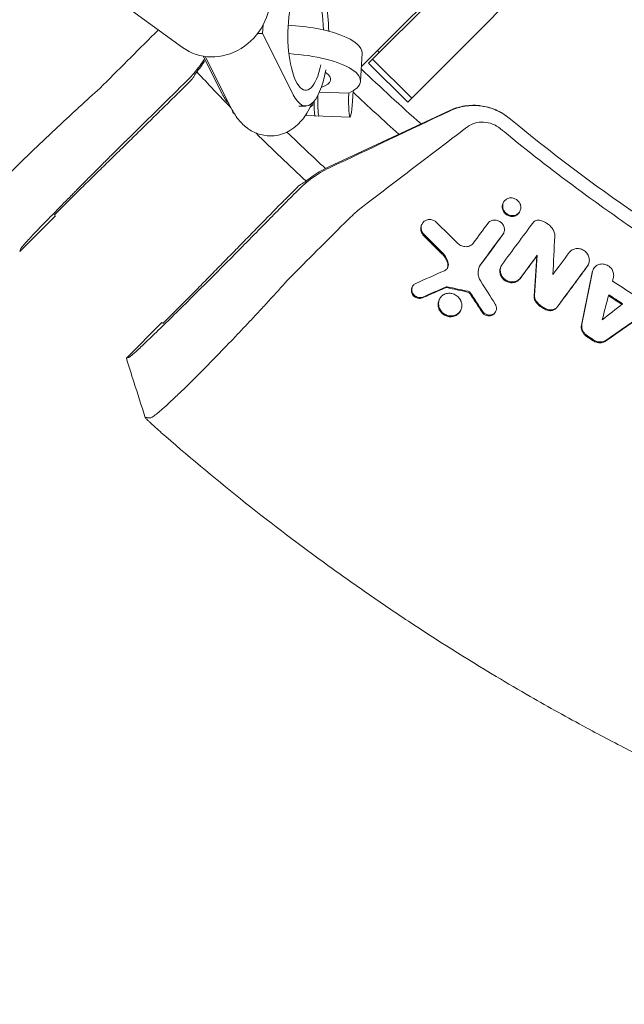
# Model space of a CAD drawing. Units: millimetres. Extents: x -1800 to 1800, y -5506 to 5506.
# Drawn here: x -445 to -283, y -618 to -354 of the extents above; entities that cross this region are included whole.
import ezdxf

# ---------------------------------------------------------------- set-up
doc = ezdxf.new("R2010")
doc.units = ezdxf.units.MM
doc.header["$LTSCALE"] = 20
doc.layers.add('2d', color=230, linetype='Continuous')

msp = doc.modelspace()

# ---------------------------------------------------------------- linework, layer by layer
at = {"layer": '2d', "lineweight": 0}
for p, q in [((-351.59, -366.02), (-329.26, -343.68)), ((-422.25, -346.66), (-401.43, -361.83)), ((-334.23, -347.67), (-343.96, -357.39)), ((-379.82, -355.71), (-379.98, -358.12)), ((-319.15, -354.53), (-341.12, -376.5)), ((-381.36, -358.12), (-379.98, -358.12)), ((-379.98, -358.12), (-371.77, -374.46)), ((-353.53, -366.96), (-343.96, -357.39)), ((-353.31, -363.34), (-353.77, -370.91)), ((-348.75, -363.18), (-349.25, -362.68)), ((-390.69, -374.46), (-395.87, -364.15)), ((-388.38, -378.05), (-395.32, -364.23)), ((-341.12, -376.5), (-351.59, -366.02)), ((-350.54, -364.96), (-340.06, -375.44)), ((-399.21, -370.68), (-402.51, -373.97)), ((-364.76, -373.75), (-356.92, -374.03)), ((-366.54, -377.14), (-366.54, -376.58)), ((-387.65, -379.38), (-387.87, -379.38)), ((-370.32, -377.5), (-368.43, -377.5)), ((-329.87, -378.71), (-362.26, -393.81)), ((-356.58, -380.49), (-368.57, -380.06)), ((-428.49, -399.44), (-435.71, -406.66)), ((-370.68, -399.21), (-373.97, -402.51)), ((-315.44, -403.22), (-315.55, -403.42)), ((-315.43, -403.21), (-315.43, -403.21)), ((-311.11, -405.72), (-311.24, -405.94)), ((-435.46, -406.93), (-445, -416.46)), ((-337.25, -409.01), (-337.37, -409.23)), ((-315.51, -411.66), (-315.64, -411.88)), ((-306.45, -417.45), (-306.57, -417.67)), ((-316.01, -420.18), (-316.14, -420.39)), ((-292.82, -420.06), (-292.95, -420.27)), ((-291.38, -421.1), (-291.5, -421.32)), ((-339.81, -425.76), (-339.93, -425.98)), ((-399.44, -428.49), (-406.66, -435.71)), ((-332.53, -429.06), (-332.64, -429.27)), ((-327, -432.27), (-327.12, -432.49)), ((-317.59, -432.53), (-317.71, -432.75)), ((-406.93, -435.46), (-416.46, -445))]:
    msp.add_line(p, q, dxfattribs=at)
for radius, start, end in [(542, 222.8135, 224.2283), (510, 226.1109, 228.5553), (516, 226.4125, 228.2651), (542, 225.2197, 227.1865), (536, 225.8326, 227.3509), (596, 226.94041, 226.97509)]:
    msp.add_arc((0, 0), radius, start, end, dxfattribs=at)
for centre, major_axis, ratio, start_param, end_param in [((-368.43, -358.5), (0, 19), 0.32421, -1.515964, 0.177772), ((-373.23, -369.73), (19.46, -1.18), 0.32073, -0.558161, 1.575133), ((-368.43, -358.5), (0, -19), 0.32421, -0.573372, 1.057001), ((-356.29, -372.5), (-0.29, -7.99), 0.072999, -1.374604, 1.456074), ((-364.56, -372.2), (-0.29, -7.99), 0.072999, -1.251654, 0), ((0, 0), (421.44, -421.44), 1, -1.605268, -1.604663)]:
    msp.add_ellipse(centre, major_axis=major_axis, ratio=ratio, start_param=start_param, end_param=end_param, dxfattribs=at)
at = {"layer": '2d', "lineweight": 0, "extrusion": (0, 0, -1)}
for centre, major_axis, ratio, start_param, end_param in [((-368.43, -358.5), (0, -14.77), 0.32421, -1.002992, 4.619128), ((-392.45, -349.5), (-8.98, -12.33), 0.920655, -2.301097, 0), ((-372.78, -362.17), (19.46, -1.18), 0.32073, -1.609157, 0), ((-421, -349.58), (-24.58, 17.21), 0.999843, 3.076952, 3.221892), ((-373.23, -369.73), (11.48, -0.69), 0.32073, -0.525194, 0.656335), ((-387.35, -358.5), (0, -19), 0.32421, 0.273121, 0.573372), ((-365.56, -372.17), (-0.29, -7.99), 0.072999, 0, 1.036491), ((-387.58, -371.38), (-0.29, -7.99), 0.072999, 0, 0.437014), ((-349.58, -421), (17.21, -24.58), 0.999843, 3.061294, 3.316099)]:
    msp.add_ellipse(centre, major_axis=major_axis, ratio=ratio, start_param=start_param, end_param=end_param, dxfattribs=at)
at = {"layer": '2d', "lineweight": 0}
for points, knots in [([(-319.15, -354.53), (-317.98, -353.36), (-316.86, -352.11), (-314.47, -349.13), (-313.24, -347.37), (-311.27, -344.13), (-310.49, -342.69), (-309.78, -341.2)], [15.919502, 15.919502, 15.919502, 15.919502, 21.749816, 21.749816, 28.999755, 28.999755, 34.403507, 34.403507, 34.403507, 34.403507]), ([(-408.87, -358.08), (-408.63, -357.84), (-408.39, -357.6), (-408.07, -357.28), (-407.99, -357.19), (-407.9, -357.11)], [0.022569375, 0.022569375, 0.022569375, 0.022569375, 0.023666063, 0.023666063, 0.024052639, 0.024052639, 0.024052639, 0.024052639]), ([(-395.53, -364.82), (-395.91, -365.44), (-396.31, -366.05), (-397.73, -368.05), (-398.85, -369.36), (-400.09, -370.58)], [0.003259617, 0.003259617, 0.003259617, 0.003259617, 0.005566303, 0.005566303, 0.011132606, 0.011132606, 0.011132606, 0.011132606]), ([(-398.76, -370.21), (-398.61, -369.98), (-398.47, -369.74), (-398.18, -369.24), (-398.03, -368.97), (-397.88, -368.7)], [82.5541, 82.5541, 82.5541, 82.5541, 91.228666, 91.228666, 100.710206, 100.710206, 100.710206, 100.710206]), ([(-444.94, -392.78), (-443.29, -391.17), (-441.57, -389.51), (-439.34, -387.37), (-438.89, -386.95), (-437.98, -386.09), (-437.53, -385.66), (-436.18, -384.38), (-435.27, -383.53), (-433.46, -381.83), (-432.55, -380.98), (-430.72, -379.29), (-429.8, -378.44), (-427.08, -375.94), (-425.3, -374.33), (-423.57, -372.78)], [0.04338538, 0.04338538, 0.04338538, 0.04338538, 0.05085052, 0.05085052, 0.0527168, 0.0527168, 0.05458308, 0.05458308, 0.05831565, 0.05831565, 0.06204822, 0.06204822, 0.06578079, 0.06578079, 0.07324592, 0.07324592, 0.07324592, 0.07324592]), ([(-366.84, -376.86), (-367.23, -377.74), (-367.66, -378.6), (-368.81, -380.5), (-369.58, -381.53), (-371.22, -383.07), (-371.9, -383.6), (-373.86, -384.75), (-375.33, -385.3), (-378.14, -385.57), (-379.42, -385.45), (-381.78, -384.8), (-382.84, -384.27), (-384.88, -382.88), (-385.75, -381.99), (-387.25, -380.1), (-387.86, -379.09), (-388.38, -378.05)], [8.780412, 8.780412, 8.780412, 8.780412, 8.936529, 8.936529, 9.130303, 9.130303, 9.236981, 9.236981, 9.39293, 9.39293, 9.514027, 9.514027, 9.642071, 9.642071, 9.810737, 9.810737, 9.998067, 9.998067, 9.998067, 9.998067]), ([(-313.99, -380.73), (-315.08, -379.83), (-316.28, -379.1), (-317.89, -378.4), (-318.22, -378.27), (-318.89, -378.03), (-319.23, -377.93), (-320.25, -377.65), (-320.93, -377.51), (-321.97, -377.38), (-322.32, -377.34), (-323.03, -377.3), (-323.38, -377.3), (-324.45, -377.31), (-325.84, -377.43), (-327.21, -377.74), (-328.23, -378.05), (-328.56, -378.16), (-329.23, -378.42), (-329.55, -378.56), (-329.87, -378.71)], [0, 0, 0, 0, 0.00419956, 0.00419956, 0.00524944, 0.00524944, 0.00629933, 0.00629933, 0.00839911, 0.00839911, 0.009449, 0.009449, 0.01049889, 0.01049889, 0.01259867, 0.01469845, 0.01469845, 0.01574833, 0.01574833, 0.01679822, 0.01679822, 0.01679822, 0.01679822]), ([(-318.51, -378.19), (-319.52, -377.84), (-320.55, -377.6), (-322.99, -377.3), (-324.4, -377.32), (-326.46, -377.65), (-327.13, -377.8), (-328.46, -378.21), (-329.1, -378.46), (-329.73, -378.75)], [0.00528304, 0.00528304, 0.00528304, 0.00528304, 0.00847856, 0.00847856, 0.01271784, 0.01271784, 0.01483748, 0.01483748, 0.01695712, 0.01695712, 0.01695712, 0.01695712]), ([(-313.94, -380.77), (-314.48, -380.32), (-315.06, -379.91), (-316.27, -379.17), (-316.9, -378.85), (-317.86, -378.43), (-318.19, -378.31), (-318.51, -378.19)], [0, 0, 0, 0, 0.00211964, 0.00211964, 0.00423928, 0.00423928, 0.005283045, 0.005283045, 0.005283045, 0.005283045]), ([(-325.24, -383.15), (-324.62, -382.68), (-323.93, -382.33), (-322.41, -381.87), (-321.62, -381.78), (-319.99, -381.86), (-319.19, -382.03), (-317.91, -382.53), (-317.44, -382.77), (-316.99, -383.06)], [0, 0, 0, 0, 0.00249333, 0.00249333, 0.004986659, 0.004986659, 0.007479989, 0.007479989, 0.009076385, 0.009076385, 0.009076385, 0.009076385]), ([(-415.53, -385.8), (-416.34, -386.59), (-417.15, -387.4), (-418.82, -389.04), (-419.66, -389.88), (-421.38, -391.59), (-422.24, -392.45), (-423.96, -394.16), (-424.82, -395.03), (-426.54, -396.75), (-427.82, -398.03), (-429.27, -399.5), (-429.89, -400.13), (-430.3, -400.54), (-430.5, -400.75), (-431.52, -401.77), (-432.7, -402.97), (-434.01, -404.31), (-434.56, -404.87), (-434.93, -405.24), (-435.11, -405.43), (-436.71, -407.07), (-438, -408.4), (-439.74, -410.2), (-440.54, -411.04), (-441.25, -411.78), (-441.71, -412.26), (-441.92, -412.49), (-442.54, -413.15), (-443.08, -413.73), (-443.59, -414.28), (-443.78, -414.5), (-443.9, -414.63), (-443.96, -414.7), (-444.45, -415.25), (-444.68, -415.54), (-444.71, -415.63), (-444.81, -415.91), (-444.9, -416.18), (-444.99, -416.45)], [0, 0, 0, 0, 0.0625, 0.0625, 0.125, 0.125, 0.1875, 0.1875, 0.25, 0.25, 0.3125, 0.34375, 0.359375, 0.359375, 0.375, 0.375, 0.4375, 0.46875, 0.484375, 0.484375, 0.5, 0.5, 0.625, 0.625, 0.6875, 0.71875, 0.71875, 0.75, 0.75, 0.8125, 0.84375, 0.859375, 0.859375, 0.875, 0.875, 1, 1, 1, 1.377809, 1.377809, 1.377809, 1.377809]), ([(-458.92, -407.17), (-458.82, -407.05), (-458.71, -406.92), (-458.05, -406.18), (-457.43, -405.49), (-456.37, -404.35), (-456, -403.95), (-455.21, -403.11), (-454.79, -402.68), (-453.5, -401.33), (-452.57, -400.38), (-450.59, -398.37), (-449.54, -397.31), (-447.86, -395.64), (-447.29, -395.08), (-446.13, -393.94), (-445.54, -393.36), (-444.94, -392.78)], [0.01512606, 0.01512606, 0.01512606, 0.01512606, 0.01626952, 0.01626952, 0.02169269, 0.02169269, 0.02440428, 0.02440428, 0.02711586, 0.02711586, 0.03253904, 0.03253904, 0.03796221, 0.03796221, 0.0406738, 0.0406738, 0.04338538, 0.04338538, 0.04338538, 0.04338538]), ([(-362.08, -394.05), (-363.71, -394.82), (-365.22, -395.72), (-368.05, -397.73), (-369.36, -398.85), (-370.58, -400.09)], [0, 0, 0, 0, 0.0055663, 0.0055663, 0.01113261, 0.01113261, 0.01113261, 0.01113261]), ([(-370.21, -398.76), (-369.98, -398.61), (-369.74, -398.47), (-369.24, -398.18), (-368.97, -398.03), (-368.7, -397.88)], [519.306924, 519.306924, 519.306924, 519.306924, 527.981491, 527.981491, 537.463031, 537.463031, 537.463031, 537.463031]), ([(-370.58, -400.09), (-370.58, -400.09), (-370.58, -400.09), (-371.95, -401.48), (-374.6, -404.17), (-378.41, -408.04), (-382.13, -411.81), (-384.57, -414.29), (-385.8, -415.53)], [0, 0, 0, 0, 0.000014, 0.000014, 0.25001, 0.500007, 0.750003, 1, 1, 1, 1]), ([(-294.73, -400.38), (-290.65, -403.38), (-274.98, -414.56), (-234.55, -439.98), (-169.51, -470.01), (-100.02, -488.48), (-43.06, -495.92), (-14.35, -497.16), (0, -497.16)], [0.0803642, 0.0803642, 0.0803642, 0.0803642, 0.125, 0.25, 0.5, 0.75, 0.875, 1, 1, 1, 1]), ([(-313.14, -406.84), (-312.99, -406.85), (-312.84, -406.84), (-312.54, -406.79), (-312.39, -406.75), (-312.1, -406.64), (-311.96, -406.57), (-311.71, -406.41), (-311.59, -406.31), (-311.37, -406.1), (-311.28, -405.98), (-311.11, -405.73), (-311.04, -405.59), (-310.88, -405.17), (-310.83, -404.86), (-310.85, -404.4), (-310.87, -404.24), (-310.94, -403.93), (-311, -403.78), (-311.13, -403.49), (-311.21, -403.35), (-311.4, -403.08), (-311.51, -402.96), (-311.63, -402.84), (-311.74, -402.73), (-311.87, -402.63), (-312.14, -402.44), (-312.29, -402.37), (-312.59, -402.24), (-312.74, -402.19), (-313.06, -402.12), (-313.22, -402.09), (-313.53, -402.08), (-313.69, -402.09), (-314, -402.14), (-314.15, -402.18), (-314.58, -402.35), (-314.85, -402.51), (-315.17, -402.83), (-315.27, -402.95), (-315.43, -403.2), (-315.5, -403.33), (-315.61, -403.62), (-315.65, -403.77), (-315.7, -404.07), (-315.71, -404.22), (-315.69, -404.69), (-315.62, -405), (-315.41, -405.44), (-315.33, -405.58), (-315.14, -405.85), (-315.04, -405.97), (-314.92, -406.09), (-314.8, -406.2), (-314.68, -406.3), (-314.4, -406.49), (-314.26, -406.57), (-313.81, -406.76), (-313.49, -406.83), (-313.16, -406.84), (-313.15, -406.84), (-313.14, -406.84)], [0.00000574, 0.00000574, 0.00000574, 0.00000574, 0.00046707, 0.00046707, 0.00095611, 0.00095611, 0.00144515, 0.00144515, 0.0019342, 0.0019342, 0.00242324, 0.00242324, 0.00291228, 0.00291228, 0.00389036, 0.00389036, 0.00437941, 0.00437941, 0.00486845, 0.00486845, 0.00535749, 0.00535749, 0.00584653, 0.00584653, 0.00584653, 0.00633564, 0.00633564, 0.00682475, 0.00682475, 0.00731386, 0.00731386, 0.00780298, 0.00780298, 0.00829209, 0.00829209, 0.0087812, 0.0087812, 0.00975942, 0.00975942, 0.01024853, 0.01024853, 0.01073764, 0.01073764, 0.01122675, 0.01122675, 0.01171586, 0.01171586, 0.01269408, 0.01269408, 0.01318319, 0.01318319, 0.01367231, 0.01367231, 0.01367231, 0.01416135, 0.01416135, 0.01465039, 0.01465039, 0.01562847, 0.01562847, 0.01565619, 0.01565619, 0.01565619, 0.01565619]), ([(-355.6, -406.47), (-355.46, -406.34), (-355.31, -406.21), (-354.65, -405.63), (-354.14, -405.2), (-353.08, -404.36), (-352.55, -403.95), (-352.01, -403.55)], [0.026305355, 0.026305355, 0.026305355, 0.026305355, 0.026956126, 0.026956126, 0.029149502, 0.029149502, 0.031342877, 0.031342877, 0.031342877, 0.031342877]), ([(-315.83, -404.57), (-315.83, -404.42), (-315.82, -404.28), (-315.77, -403.98), (-315.73, -403.84), (-315.64, -403.6), (-315.6, -403.51), (-315.55, -403.42)], [0.003862854, 0.003862854, 0.003862854, 0.003862854, 0.004318455, 0.004318455, 0.004807722, 0.004807722, 0.0051289, 0.0051289, 0.0051289, 0.0051289]), ([(-315.04, -406.31), (-315.16, -406.19), (-315.26, -406.07), (-315.45, -405.8), (-315.54, -405.66), (-315.74, -405.22), (-315.81, -404.91), (-315.83, -404.59), (-315.83, -404.58), (-315.83, -404.57)], [0.00187212, 0.00187212, 0.00187212, 0.00187212, 0.002361387, 0.002361387, 0.002850654, 0.002850654, 0.003829188, 0.003829188, 0.003862854, 0.003862854, 0.003862854, 0.003862854]), ([(-358.08, -408.87), (-357.84, -408.63), (-357.6, -408.39), (-357.12, -407.92), (-356.89, -407.68), (-356.3, -407.11), (-355.96, -406.79), (-355.6, -406.47)], [0.022569375, 0.022569375, 0.022569375, 0.022569375, 0.023666063, 0.023666063, 0.02476275, 0.02476275, 0.026305355, 0.026305355, 0.026305355, 0.026305355]), ([(-336.76, -411.91), (-336.99, -411.68), (-337.18, -411.4), (-337.38, -410.96), (-337.43, -410.8), (-337.5, -410.49), (-337.52, -410.33), (-337.53, -410.02), (-337.52, -409.86), (-337.47, -409.55), (-337.43, -409.41), (-337.31, -409.12), (-337.24, -408.98), (-337.07, -408.73), (-336.97, -408.62), (-336.75, -408.4), (-336.63, -408.31), (-336.37, -408.15), (-336.23, -408.08), (-335.94, -407.97), (-335.78, -407.94), (-335.47, -407.89), (-335.31, -407.88), (-334.99, -407.9), (-334.83, -407.92), (-334.51, -407.99), (-334.36, -408.05), (-334.06, -408.18), (-333.91, -408.26), (-333.64, -408.45), (-333.51, -408.56), (-333.39, -408.67)], [0.00029672, 0.00029672, 0.00029672, 0.00029672, 0.001285298, 0.001285298, 0.001779587, 0.001779587, 0.002273876, 0.002273876, 0.002768165, 0.002768165, 0.003262454, 0.003262454, 0.003756742, 0.003756742, 0.004251031, 0.004251031, 0.00474532, 0.00474532, 0.005239609, 0.005239609, 0.005733898, 0.005733898, 0.006228187, 0.006228187, 0.006722476, 0.006722476, 0.007216765, 0.007216765, 0.007711053, 0.007711053, 0.008205342, 0.008205342, 0.008205342, 0.008205342]), ([(-315.66, -411.89), (-315.48, -411.65), (-315.36, -411.36), (-315.26, -410.92), (-315.24, -410.76), (-315.24, -410.45), (-315.25, -410.3), (-315.31, -409.99), (-315.36, -409.84), (-315.48, -409.54), (-315.55, -409.4), (-315.72, -409.12), (-315.83, -409), (-316.05, -408.76), (-316.17, -408.65), (-316.43, -408.46), (-316.57, -408.37), (-316.87, -408.23), (-317.02, -408.17), (-317.33, -408.08), (-317.49, -408.06), (-317.81, -408.03), (-317.96, -408.03), (-318.43, -408.08), (-318.73, -408.18), (-319.13, -408.4), (-319.25, -408.49), (-319.48, -408.69), (-319.58, -408.8), (-319.67, -408.92)], [0.001224888, 0.001224888, 0.001224888, 0.001224888, 0.002200182, 0.002200182, 0.00268783, 0.00268783, 0.003175477, 0.003175477, 0.003663124, 0.003663124, 0.004150771, 0.004150771, 0.004638418, 0.004638418, 0.005126065, 0.005126065, 0.005613713, 0.005613713, 0.00610136, 0.00610136, 0.006589007, 0.006589007, 0.007076654, 0.007076654, 0.008051948, 0.008051948, 0.008539596, 0.008539596, 0.009027243, 0.009027243, 0.009027243, 0.009027243]), ([(-313.26, -407.06), (-313.27, -407.06), (-313.28, -407.06), (-313.61, -407.05), (-313.93, -406.98), (-314.38, -406.78), (-314.52, -406.71), (-314.79, -406.52), (-314.92, -406.42), (-315.04, -406.31)], [0.015538501, 0.015538501, 0.015538501, 0.015538501, 0.015567626, 0.015567626, 0.016545499, 0.016545499, 0.017034435, 0.017034435, 0.017523371, 0.017523371, 0.017523371, 0.017523371]), ([(-311.24, -405.94), (-311.26, -405.99), (-311.29, -406.03), (-311.4, -406.2), (-311.49, -406.32), (-311.71, -406.53), (-311.83, -406.62), (-312.08, -406.79), (-312.22, -406.86), (-312.43, -406.94), (-312.5, -406.96), (-312.57, -406.98)], [0.012956436, 0.012956436, 0.012956436, 0.012956436, 0.013122945, 0.013122945, 0.013611881, 0.013611881, 0.014100818, 0.014100818, 0.014589754, 0.014589754, 0.014813675, 0.014813675, 0.014813675, 0.014813675]), ([(-307.65, -408.83), (-307.53, -408.67), (-307.4, -408.54), (-307.08, -408.32), (-306.91, -408.23), (-306.53, -408.11), (-306.34, -408.08), (-305.93, -408.07), (-305.73, -408.09), (-305.54, -408.15)], [0.000265223, 0.000265223, 0.000265223, 0.000265223, 0.000884012, 0.000884012, 0.001502802, 0.001502802, 0.002121592, 0.002121592, 0.002740381, 0.002740381, 0.002740381, 0.002740381]), ([(-302.39, -410.3), (-302.58, -410.04), (-302.8, -409.8), (-303.26, -409.35), (-303.51, -409.14), (-304.05, -408.77), (-304.33, -408.61), (-304.92, -408.34), (-305.22, -408.23), (-305.54, -408.15)], [0.000068685, 0.000068685, 0.000068685, 0.000068685, 0.00103721, 0.00103721, 0.002005735, 0.002005735, 0.002974261, 0.002974261, 0.003942786, 0.003942786, 0.003942786, 0.003942786]), ([(-337.37, -409.23), (-337.42, -409.31), (-337.46, -409.39), (-337.55, -409.62), (-337.59, -409.77), (-337.64, -410.08), (-337.66, -410.24), (-337.64, -410.71), (-337.57, -411.03), (-337.37, -411.47), (-337.29, -411.62), (-337.1, -411.89), (-336.99, -412.01), (-336.88, -412.13)], [0.004996786, 0.004996786, 0.004996786, 0.004996786, 0.005295443, 0.005295443, 0.005789762, 0.005789762, 0.006284081, 0.006284081, 0.00727272, 0.00727272, 0.007767039, 0.007767039, 0.008261358, 0.008261358, 0.008261358, 0.008261358]), ([(-302.39, -410.3), (-302.28, -410.45), (-302.18, -410.61), (-302.01, -410.94), (-301.94, -411.12), (-301.78, -411.64), (-301.73, -412.01), (-301.75, -412.37)], [0.000432607, 0.000432607, 0.000432607, 0.000432607, 0.000998584, 0.000998584, 0.001564561, 0.001564561, 0.002696515, 0.002696515, 0.002696515, 0.002696515]), ([(-445, -416.46), (-445, -416.46), (-445, -416.46), (-445, -416.46), (-445, -416.47), (-445, -416.47), (-445.01, -416.47), (-445.01, -416.47), (-445.02, -416.46)], [0.01071095, 0.01071095, 0.01071095, 0.01071095, 0.01347321, 0.01347321, 0.01623547, 0.01623547, 0.01623547, 0.03361166, 0.03361166, 0.03361166, 0.03361166]), ([(-385.8, -415.53), (-387.34, -417.1), (-390.58, -420.38), (-395.68, -425.48), (-400.71, -430.48), (-405.41, -435.1), (-409.5, -439.08), (-412.74, -442.17), (-414.91, -444.17), (-415.54, -444.68), (-415.63, -444.71), (-415.63, -444.71), (-415.63, -444.71)], [0, 0, 0, 0, 0.125, 0.25, 0.375, 0.5, 0.625, 0.75, 0.874999, 0.999999, 0.999999, 1, 1, 1, 1]), ([(-327.69, -414.3), (-327.55, -414.44), (-327.39, -414.56), (-327.05, -414.79), (-326.86, -414.88), (-326.49, -415.03), (-326.29, -415.08), (-325.9, -415.15), (-325.7, -415.16), (-325.31, -415.15), (-325.11, -415.12), (-324.74, -415.02), (-324.56, -414.96), (-324.22, -414.78), (-324.06, -414.68), (-323.77, -414.43), (-323.64, -414.29), (-323.53, -414.14)], [0.000247277, 0.000247277, 0.000247277, 0.000247277, 0.000855796, 0.000855796, 0.001464314, 0.001464314, 0.002072833, 0.002072833, 0.002681352, 0.002681352, 0.003289871, 0.003289871, 0.00389839, 0.00389839, 0.004506908, 0.004506908, 0.005115427, 0.005115427, 0.005115427, 0.005115427]), ([(-293, -420.33), (-292.79, -420.04), (-292.63, -419.7), (-292.51, -419.15), (-292.49, -418.97), (-292.49, -418.59), (-292.51, -418.4), (-292.58, -418.03), (-292.63, -417.84), (-292.78, -417.48), (-292.87, -417.31), (-293.19, -416.81), (-293.47, -416.52), (-293.96, -416.16), (-294.13, -416.06), (-294.48, -415.89), (-294.67, -415.82), (-295.05, -415.71), (-295.25, -415.68), (-295.63, -415.65), (-295.83, -415.65), (-296.4, -415.72), (-296.77, -415.83), (-297.25, -416.11), (-297.41, -416.22), (-297.68, -416.46), (-297.81, -416.6), (-297.92, -416.74)], [0.001469559, 0.001469559, 0.001469559, 0.001469559, 0.002660179, 0.002660179, 0.003255489, 0.003255489, 0.003850799, 0.003850799, 0.004446108, 0.004446108, 0.005041418, 0.005041418, 0.006232038, 0.006232038, 0.006827347, 0.006827347, 0.007422657, 0.007422657, 0.008017967, 0.008017967, 0.008613277, 0.008613277, 0.009803896, 0.009803896, 0.010399206, 0.010399206, 0.010994516, 0.010994516, 0.010994516, 0.010994516]), ([(-331.86, -417.13), (-331.68, -417.32), (-331.51, -417.51), (-331.2, -417.92), (-331.06, -418.14), (-330.69, -418.82), (-330.51, -419.29), (-330.41, -419.79)], [0.000254441, 0.000254441, 0.000254441, 0.000254441, 0.001030597, 0.001030597, 0.001806752, 0.001806752, 0.003359064, 0.003359064, 0.003359064, 0.003359064]), ([(-330.29, -419.57), (-330.39, -419.08), (-330.56, -418.6), (-331.06, -417.7), (-331.37, -417.28), (-331.74, -416.91)], [0.000083454, 0.000083454, 0.000083454, 0.000083454, 0.001635463, 0.001635463, 0.003187471, 0.003187471, 0.003187471, 0.003187471]), ([(-331.29, -421.58), (-331.11, -421.5), (-330.93, -421.38), (-330.72, -421.18), (-330.65, -421.1), (-330.53, -420.94), (-330.48, -420.85), (-330.39, -420.68), (-330.35, -420.58), (-330.29, -420.39), (-330.27, -420.29), (-330.24, -419.99), (-330.24, -419.78), (-330.29, -419.57)], [0.000278476, 0.000278476, 0.000278476, 0.000278476, 0.000926509, 0.000926509, 0.001250525, 0.001250525, 0.001574541, 0.001574541, 0.001898557, 0.001898557, 0.002222573, 0.002222573, 0.002870606, 0.002870606, 0.002870606, 0.002870606]), ([(-330.41, -419.79), (-330.36, -420.03), (-330.35, -420.29), (-330.42, -420.65), (-330.46, -420.77), (-330.52, -420.9), (-330.53, -420.92), (-330.53, -420.94)], [0.000306084, 0.000306084, 0.000306084, 0.000306084, 0.001089715, 0.001089715, 0.001481531, 0.001481531, 0.001552705, 0.001552705, 0.001552705, 0.001552705]), ([(-321.52, -419.81), (-321.64, -419.97), (-321.75, -420.14), (-321.93, -420.49), (-322.01, -420.68), (-322.19, -421.24), (-322.26, -421.65), (-322.27, -422.26), (-322.26, -422.46), (-322.2, -422.87), (-322.16, -423.08), (-322.04, -423.48), (-321.97, -423.68), (-321.79, -424.06), (-321.69, -424.25), (-321.57, -424.43)], [0.000995211, 0.000995211, 0.000995211, 0.000995211, 0.001638467, 0.001638467, 0.002281724, 0.002281724, 0.003568236, 0.003568236, 0.004211493, 0.004211493, 0.004854749, 0.004854749, 0.005498005, 0.005498005, 0.006141262, 0.006141262, 0.006141262, 0.006141262]), ([(-316.14, -420.39), (-316.16, -420.44), (-316.19, -420.49), (-316.29, -420.7), (-316.34, -420.85), (-316.43, -421.18), (-316.45, -421.35), (-316.48, -421.69), (-316.47, -421.86), (-316.43, -422.2), (-316.4, -422.38), (-316.29, -422.71), (-316.23, -422.87), (-316.07, -423.19), (-315.97, -423.35), (-315.76, -423.63), (-315.64, -423.77), (-315.51, -423.9)], [0.003022433, 0.003022433, 0.003022433, 0.003022433, 0.003205833, 0.003205833, 0.003746013, 0.003746013, 0.004286194, 0.004286194, 0.004826374, 0.004826374, 0.005366554, 0.005366554, 0.005906735, 0.005906735, 0.006446915, 0.006446915, 0.006987095, 0.006987095, 0.006987095, 0.006987095]), ([(-315.39, -423.68), (-315.52, -423.55), (-315.64, -423.42), (-315.85, -423.13), (-315.95, -422.97), (-316.19, -422.5), (-316.29, -422.16), (-316.37, -421.47), (-316.35, -421.12), (-316.22, -420.64), (-316.16, -420.48), (-316.02, -420.17), (-315.93, -420.03), (-315.84, -419.9)], [0.00654676, 0.00654676, 0.00654676, 0.00654676, 0.007087, 0.007087, 0.007627239, 0.007627239, 0.008707718, 0.008707718, 0.009788197, 0.009788197, 0.010328436, 0.010328436, 0.010868676, 0.010868676, 0.010868676, 0.010868676]), ([(-291.65, -421.83), (-291.61, -421.66), (-291.56, -421.48), (-291.42, -421.15), (-291.33, -421), (-291.12, -420.71), (-290.99, -420.57), (-290.73, -420.33), (-290.58, -420.23), (-290.26, -420.05), (-290.09, -419.97), (-289.74, -419.86), (-289.56, -419.82), (-289.18, -419.78), (-288.99, -419.78), (-288.62, -419.81), (-288.42, -419.84), (-288.05, -419.95), (-287.87, -420.02), (-287.52, -420.19), (-287.35, -420.29), (-287.04, -420.53), (-286.9, -420.66), (-286.64, -420.94), (-286.52, -421.1), (-286.32, -421.42), (-286.23, -421.6), (-286.1, -421.95), (-286.05, -422.13), (-285.99, -422.5), (-285.98, -422.69), (-285.99, -423.05), (-286.02, -423.23), (-286.07, -423.41)], [0.000558821, 0.000558821, 0.000558821, 0.000558821, 0.001140408, 0.001140408, 0.001721994, 0.001721994, 0.00230358, 0.00230358, 0.002885166, 0.002885166, 0.003466752, 0.003466752, 0.004048338, 0.004048338, 0.004629924, 0.004629924, 0.005211511, 0.005211511, 0.005793097, 0.005793097, 0.006374683, 0.006374683, 0.006956269, 0.006956269, 0.007537855, 0.007537855, 0.008119441, 0.008119441, 0.008701027, 0.008701027, 0.009282614, 0.009282614, 0.0098642, 0.0098642, 0.0098642, 0.0098642]), ([(-392.78, -444.94), (-391.17, -443.29), (-389.51, -441.57), (-387.37, -439.34), (-386.95, -438.89), (-386.09, -437.98), (-385.66, -437.53), (-384.38, -436.18), (-383.53, -435.27), (-381.83, -433.46), (-380.98, -432.55), (-379.29, -430.72), (-378.44, -429.8), (-375.94, -427.08), (-374.33, -425.3), (-372.78, -423.57)], [0.04338538, 0.04338538, 0.04338538, 0.04338538, 0.05085052, 0.05085052, 0.0527168, 0.0527168, 0.05458308, 0.05458308, 0.05831565, 0.05831565, 0.06204822, 0.06204822, 0.06578079, 0.06578079, 0.07324592, 0.07324592, 0.07324592, 0.07324592]), ([(-315.51, -423.9), (-315.35, -424.05), (-315.18, -424.18), (-314.82, -424.42), (-314.62, -424.52), (-314.21, -424.67), (-314.01, -424.73), (-313.59, -424.8), (-313.37, -424.82), (-312.74, -424.79), (-312.33, -424.68), (-311.79, -424.41), (-311.62, -424.29), (-311.31, -424.03), (-311.17, -423.88), (-311.05, -423.72)], [0.006987095, 0.006987095, 0.006987095, 0.006987095, 0.007637528, 0.007637528, 0.008287961, 0.008287961, 0.008938394, 0.008938394, 0.009588827, 0.009588827, 0.010889693, 0.010889693, 0.011540126, 0.011540126, 0.012190559, 0.012190559, 0.012190559, 0.012190559]), ([(-310.93, -423.51), (-311.05, -423.67), (-311.19, -423.81), (-311.5, -424.08), (-311.67, -424.19), (-312.03, -424.37), (-312.22, -424.45), (-312.62, -424.55), (-312.83, -424.58), (-313.25, -424.6), (-313.47, -424.58), (-313.89, -424.51), (-314.1, -424.46), (-314.5, -424.3), (-314.69, -424.2), (-315.06, -423.97), (-315.23, -423.83), (-315.39, -423.68)], [0.001342491, 0.001342491, 0.001342491, 0.001342491, 0.001993024, 0.001993024, 0.002643558, 0.002643558, 0.003294092, 0.003294092, 0.003944625, 0.003944625, 0.004595159, 0.004595159, 0.005245693, 0.005245693, 0.005896226, 0.005896226, 0.00654676, 0.00654676, 0.00654676, 0.00654676]), ([(-339.93, -425.98), (-339.96, -426.04), (-340, -426.11), (-340.08, -426.32), (-340.12, -426.47), (-340.16, -426.78), (-340.16, -426.93), (-340.13, -427.25), (-340.09, -427.4), (-339.98, -427.71), (-339.91, -427.85), (-339.73, -428.13), (-339.62, -428.26), (-339.5, -428.37)], [0.001706569, 0.001706569, 0.001706569, 0.001706569, 0.001945943, 0.001945943, 0.002438747, 0.002438747, 0.002931552, 0.002931552, 0.003424356, 0.003424356, 0.00391716, 0.00391716, 0.004409965, 0.004409965, 0.004409965, 0.004409965]), ([(-339.38, -428.16), (-339.5, -428.04), (-339.61, -427.91), (-339.79, -427.64), (-339.86, -427.49), (-339.97, -427.19), (-340.01, -427.03), (-340.04, -426.72), (-340.04, -426.56), (-340, -426.25), (-339.96, -426.1), (-339.85, -425.82), (-339.77, -425.68), (-339.59, -425.44), (-339.48, -425.33), (-339.24, -425.14), (-339.11, -425.06), (-338.97, -425)], [0.004343736, 0.004343736, 0.004343736, 0.004343736, 0.004836793, 0.004836793, 0.00532985, 0.00532985, 0.005822907, 0.005822907, 0.006315964, 0.006315964, 0.006809021, 0.006809021, 0.007302079, 0.007302079, 0.007795136, 0.007795136, 0.008288193, 0.008288193, 0.008288193, 0.008288193]), ([(-339.5, -428.37), (-339.43, -428.45), (-339.35, -428.51), (-339.18, -428.64), (-339.08, -428.7), (-338.8, -428.85), (-338.6, -428.92), (-338.19, -429), (-337.99, -429.01), (-337.58, -428.97), (-337.38, -428.92), (-337.2, -428.84)], [0.004409965, 0.004409965, 0.004409965, 0.004409965, 0.004727233, 0.004727233, 0.005044502, 0.005044502, 0.005679039, 0.005679039, 0.006313576, 0.006313576, 0.006948114, 0.006948114, 0.006948114, 0.006948114]), ([(-337.08, -428.63), (-337.26, -428.7), (-337.46, -428.76), (-337.86, -428.8), (-338.08, -428.78), (-338.48, -428.7), (-338.68, -428.63), (-338.96, -428.48), (-339.05, -428.42), (-339.23, -428.3), (-339.31, -428.23), (-339.38, -428.16)], [0.001807046, 0.001807046, 0.001807046, 0.001807046, 0.002441219, 0.002441219, 0.003075391, 0.003075391, 0.003709563, 0.003709563, 0.004026649, 0.004026649, 0.004343736, 0.004343736, 0.004343736, 0.004343736]), ([(-329.75, -427.63), (-329.79, -427.63), (-329.84, -427.62), (-330.3, -427.61), (-330.7, -427.67), (-331.25, -427.88), (-331.43, -427.97), (-331.76, -428.18), (-331.91, -428.3), (-332.19, -428.57), (-332.31, -428.72), (-332.52, -429.04), (-332.61, -429.21), (-332.75, -429.58), (-332.81, -429.77), (-332.87, -430.15), (-332.88, -430.35), (-332.86, -430.75), (-332.83, -430.95), (-332.74, -431.34), (-332.67, -431.54), (-332.5, -431.91), (-332.4, -432.09), (-332.15, -432.43), (-332.02, -432.59), (-331.87, -432.74)], [0.007808077, 0.007808077, 0.007808077, 0.007808077, 0.007957667, 0.007957667, 0.009209279, 0.009209279, 0.009835084, 0.009835084, 0.01046089, 0.01046089, 0.011086696, 0.011086696, 0.011712501, 0.011712501, 0.012338307, 0.012338307, 0.012964113, 0.012964113, 0.013589918, 0.013589918, 0.014215724, 0.014215724, 0.01484153, 0.01484153, 0.015467335, 0.015467335, 0.015467335, 0.015467335]), ([(-327.65, -428.59), (-327.8, -428.44), (-327.97, -428.31), (-328.31, -428.08), (-328.5, -427.97), (-328.88, -427.81), (-329.08, -427.75), (-329.43, -427.67), (-329.59, -427.64), (-329.75, -427.63)], [0.005454444, 0.005454444, 0.005454444, 0.005454444, 0.00608025, 0.00608025, 0.006706056, 0.006706056, 0.007331861, 0.007331861, 0.007808077, 0.007808077, 0.007808077, 0.007808077]), ([(-326.82, -429.87), (-326.85, -429.78), (-326.89, -429.69), (-327.11, -429.22), (-327.35, -428.88), (-327.65, -428.59)], [0.023925643, 0.023925643, 0.023925643, 0.023925643, 0.024224604, 0.024224604, 0.025475642, 0.025475642, 0.025475642, 0.025475642]), ([(-325.1, -427.32), (-324.96, -427.35), (-324.83, -427.4), (-324.61, -427.56), (-324.5, -427.66), (-324.43, -427.78)], [0.0003990292, 0.0003990292, 0.0003990292, 0.0003990292, 0.0008154944, 0.0008154944, 0.0012319596, 0.0012319596, 0.0012319596, 0.0012319596]), ([(-324.31, -427.56), (-324.38, -427.44), (-324.48, -427.34), (-324.71, -427.19), (-324.84, -427.13), (-324.98, -427.1)], [0.0000698855, 0.0000698855, 0.0000698855, 0.0000698855, 0.0004863486, 0.0004863486, 0.0009028117, 0.0009028117, 0.0009028117, 0.0009028117]), ([(-307.3, -428.43), (-307.31, -428.56), (-307.31, -428.69), (-307.28, -428.95), (-307.25, -429.09), (-307.17, -429.35), (-307.12, -429.47), (-307, -429.72), (-306.92, -429.83), (-306.84, -429.95)], [0.000863104, 0.000863104, 0.000863104, 0.000863104, 0.001280031, 0.001280031, 0.001696959, 0.001696959, 0.002113886, 0.002113886, 0.002530813, 0.002530813, 0.002530813, 0.002530813]), ([(-306.72, -429.73), (-306.8, -429.62), (-306.87, -429.5), (-307, -429.26), (-307.05, -429.13), (-307.13, -428.87), (-307.15, -428.74), (-307.19, -428.48), (-307.19, -428.34), (-307.18, -428.21)], [0.000068152, 0.000068152, 0.000068152, 0.000068152, 0.000485206, 0.000485206, 0.000902259, 0.000902259, 0.001319313, 0.001319313, 0.001736366, 0.001736366, 0.001736366, 0.001736366]), ([(-331.99, -432.95), (-332.21, -432.74), (-332.4, -432.5), (-332.71, -431.97), (-332.82, -431.69), (-332.94, -431.26), (-332.96, -431.11), (-332.99, -430.82), (-333, -430.67), (-332.99, -430.38), (-332.97, -430.23), (-332.91, -429.95), (-332.88, -429.81), (-332.83, -429.67)], [0.004494346, 0.004494346, 0.004494346, 0.004494346, 0.00541498, 0.00541498, 0.006335614, 0.006335614, 0.006795931, 0.006795931, 0.007256248, 0.007256248, 0.007716565, 0.007716565, 0.008176882, 0.008176882, 0.008176882, 0.008176882]), ([(-331.87, -432.74), (-331.72, -432.88), (-331.55, -433.01), (-331.2, -433.25), (-331.02, -433.35), (-330.64, -433.51), (-330.44, -433.58), (-330.03, -433.67), (-329.83, -433.69), (-329.43, -433.71), (-329.22, -433.69), (-328.83, -433.63), (-328.63, -433.58), (-328.08, -433.37), (-327.74, -433.15), (-327.19, -432.61), (-326.97, -432.28), (-326.76, -431.74), (-326.71, -431.55), (-326.65, -431.16), (-326.64, -430.97), (-326.65, -430.57), (-326.68, -430.37), (-326.76, -430.07), (-326.79, -429.97), (-326.82, -429.87)], [0.015467335, 0.015467335, 0.015467335, 0.015467335, 0.016092855, 0.016092855, 0.016718374, 0.016718374, 0.017343893, 0.017343893, 0.017969412, 0.017969412, 0.018594931, 0.018594931, 0.01922045, 0.01922045, 0.020471489, 0.020471489, 0.021722527, 0.021722527, 0.022348046, 0.022348046, 0.022973565, 0.022973565, 0.023599085, 0.023599085, 0.023925643, 0.023925643, 0.023925643, 0.023925643]), ([(-320.78, -432.84), (-320.68, -432.93), (-320.59, -433.01), (-320.38, -433.15), (-320.27, -433.21), (-320.04, -433.32), (-319.92, -433.36), (-319.68, -433.43), (-319.56, -433.45), (-319.31, -433.47), (-319.19, -433.47), (-318.95, -433.45), (-318.83, -433.43), (-318.6, -433.37), (-318.49, -433.33), (-318.27, -433.22), (-318.17, -433.16), (-317.99, -433.02), (-317.9, -432.94), (-317.74, -432.77), (-317.67, -432.68), (-317.49, -432.38), (-317.41, -432.15), (-317.34, -431.69), (-317.35, -431.44), (-317.46, -430.97), (-317.55, -430.74), (-317.69, -430.53)], [0.000726011, 0.000726011, 0.000726011, 0.000726011, 0.001102641, 0.001102641, 0.00147927, 0.00147927, 0.001855899, 0.001855899, 0.002232528, 0.002232528, 0.002609158, 0.002609158, 0.002985787, 0.002985787, 0.003362416, 0.003362416, 0.003739045, 0.003739045, 0.004115675, 0.004115675, 0.004492304, 0.004492304, 0.005245562, 0.005245562, 0.005998821, 0.005998821, 0.006752079, 0.006752079, 0.006752079, 0.006752079]), ([(-306.15, -430.73), (-305.98, -430.89), (-305.81, -431.04), (-305.44, -431.32), (-305.25, -431.45), (-304.86, -431.69), (-304.66, -431.8), (-304.25, -432), (-304.03, -432.08), (-303.82, -432.16)], [0.001457922, 0.001457922, 0.001457922, 0.001457922, 0.002142767, 0.002142767, 0.002827611, 0.002827611, 0.003512456, 0.003512456, 0.0041973, 0.0041973, 0.0041973, 0.0041973]), ([(-303.7, -431.94), (-304.13, -431.79), (-304.54, -431.6), (-305.13, -431.24), (-305.32, -431.11), (-305.69, -430.82), (-305.86, -430.67), (-306.03, -430.52)], [0.000075224, 0.000075224, 0.000075224, 0.000075224, 0.001446904, 0.001446904, 0.002132743, 0.002132743, 0.002818583, 0.002818583, 0.002818583, 0.002818583]), ([(-301.16, -431.41), (-301.23, -431.5), (-301.3, -431.59), (-301.48, -431.76), (-301.57, -431.84), (-301.77, -431.97), (-301.87, -432.03), (-302.09, -432.13), (-302.21, -432.18), (-302.45, -432.24), (-302.57, -432.27), (-302.82, -432.3), (-302.94, -432.3), (-303.32, -432.29), (-303.57, -432.24), (-303.82, -432.16)], [0.00198545, 0.00198545, 0.00198545, 0.00198545, 0.002371802, 0.002371802, 0.002758154, 0.002758154, 0.003144505, 0.003144505, 0.003530857, 0.003530857, 0.003917209, 0.003917209, 0.004303561, 0.004303561, 0.005076265, 0.005076265, 0.005076265, 0.005076265]), ([(-303.7, -431.94), (-303.45, -432.02), (-303.2, -432.07), (-302.82, -432.09), (-302.7, -432.08), (-302.45, -432.05), (-302.33, -432.03), (-302.09, -431.96), (-301.98, -431.92), (-301.76, -431.82), (-301.65, -431.76), (-301.45, -431.62), (-301.36, -431.54), (-301.19, -431.38), (-301.11, -431.29), (-301.03, -431.19)], [0.00036822, 0.00036822, 0.00036822, 0.00036822, 0.001140791, 0.001140791, 0.001527076, 0.001527076, 0.001913361, 0.001913361, 0.002299646, 0.002299646, 0.002685931, 0.002685931, 0.003072216, 0.003072216, 0.003458502, 0.003458502, 0.003458502, 0.003458502]), ([(-327.95, -433.4), (-328.24, -433.6), (-328.57, -433.75), (-329.09, -433.87), (-329.27, -433.9), (-329.63, -433.92), (-329.81, -433.92), (-330.18, -433.88), (-330.36, -433.84), (-330.72, -433.74), (-330.89, -433.67), (-331.23, -433.51), (-331.4, -433.42), (-331.7, -433.2), (-331.85, -433.08), (-331.99, -432.95)], [0.000000529, 0.000000529, 0.000000529, 0.000000529, 0.001123983, 0.001123983, 0.001685711, 0.001685711, 0.002247438, 0.002247438, 0.002809165, 0.002809165, 0.003370892, 0.003370892, 0.003932619, 0.003932619, 0.004494346, 0.004494346, 0.004494346, 0.004494346]), ([(-327.12, -432.49), (-327.22, -432.66), (-327.34, -432.83), (-327.62, -433.14), (-327.78, -433.28), (-327.95, -433.4)], [0.010494523, 0.010494523, 0.010494523, 0.010494523, 0.011155767, 0.011155767, 0.011845362, 0.011845362, 0.011845362, 0.011845362]), ([(-317.71, -432.75), (-317.76, -432.84), (-317.82, -432.93), (-318.02, -433.18), (-318.19, -433.32), (-318.57, -433.54), (-318.77, -433.61), (-319.21, -433.69), (-319.44, -433.7), (-319.9, -433.63), (-320.12, -433.56), (-320.54, -433.35), (-320.73, -433.22), (-320.9, -433.06)], [0.001747962, 0.001747962, 0.001747962, 0.001747962, 0.002090182, 0.002090182, 0.002786617, 0.002786617, 0.003483052, 0.003483052, 0.004179487, 0.004179487, 0.004875922, 0.004875922, 0.005572356, 0.005572356, 0.005572356, 0.005572356]), ([(-293.69, -438.82), (-293.88, -438.64), (-294.04, -438.44), (-294.31, -438.02), (-294.42, -437.79), (-294.58, -437.33), (-294.63, -437.09), (-294.66, -436.6), (-294.64, -436.36), (-294.6, -436.13)], [0.000765559, 0.000765559, 0.000765559, 0.000765559, 0.001526509, 0.001526509, 0.002287459, 0.002287459, 0.003048408, 0.003048408, 0.003809358, 0.003809358, 0.003809358, 0.003809358]), ([(-294.48, -435.91), (-294.52, -436.15), (-294.54, -436.38), (-294.51, -436.75), (-294.5, -436.87), (-294.45, -437.11), (-294.42, -437.23), (-294.3, -437.58), (-294.19, -437.81), (-293.92, -438.23), (-293.76, -438.42), (-293.57, -438.6)], [0.001070197, 0.001070197, 0.001070197, 0.001070197, 0.001831114, 0.001831114, 0.002211573, 0.002211573, 0.002592031, 0.002592031, 0.003352949, 0.003352949, 0.004113866, 0.004113866, 0.004113866, 0.004113866]), ([(-287.96, -440.17), (-288.19, -440.34), (-288.46, -440.46), (-288.87, -440.59), (-289.01, -440.62), (-289.3, -440.66), (-289.45, -440.67), (-289.75, -440.67), (-289.9, -440.66), (-290.19, -440.61), (-290.34, -440.58), (-290.77, -440.44), (-291.05, -440.31), (-291.31, -440.15)], [0.001544118, 0.001544118, 0.001544118, 0.001544118, 0.002452722, 0.002452722, 0.002907024, 0.002907024, 0.003361326, 0.003361326, 0.003815628, 0.003815628, 0.00426993, 0.00426993, 0.005178534, 0.005178534, 0.005178534, 0.005178534]), ([(-291.43, -440.36), (-291.3, -440.45), (-291.17, -440.52), (-290.89, -440.65), (-290.75, -440.7), (-290.46, -440.79), (-290.32, -440.83), (-290.02, -440.87), (-289.87, -440.88), (-289.57, -440.89), (-289.43, -440.88), (-289.14, -440.84), (-288.99, -440.8), (-288.58, -440.68), (-288.32, -440.55), (-288.08, -440.39)], [0.000450761, 0.000450761, 0.000450761, 0.000450761, 0.00090517, 0.00090517, 0.00135958, 0.00135958, 0.00181399, 0.00181399, 0.002268399, 0.002268399, 0.002722809, 0.002722809, 0.003177218, 0.003177218, 0.004086037, 0.004086037, 0.004086037, 0.004086037]), ([(-416.45, -444.99), (-416.46, -444.99), (-416.46, -445), (-416.46, -445), (-416.46, -445), (-416.46, -445), (-416.47, -445), (-416.47, -445.01), (-416.47, -445.01), (-416.47, -445.02)], [0, 0, 0, 0, 0.648953, 0.648953, 0.648953, 0.999985, 0.999985, 0.999985, 2.092082, 2.092082, 2.092082, 2.092082]), ([(-411.42, -460.88), (-412.43, -457.71), (-413.44, -454.54), (-415.12, -449.25), (-415.79, -447.13), (-416.46, -445.02)], [0.002352, 0.002352, 0.002352, 0.002352, 10.000038, 10.000038, 16.66509, 16.66509, 16.66509, 16.66509]), ([(-415.63, -444.71), (-415.7, -444.73), (-415.82, -444.78), (-415.95, -444.82), (-416.08, -444.86), (-416.15, -444.89), (-416.29, -444.94), (-416.37, -444.96), (-416.45, -444.99)], [0, 0, 0, 0, 0.25, 0.5, 0.5, 0.75, 0.75, 1, 1, 1, 1]), ([(-407.17, -458.92), (-407.05, -458.82), (-406.92, -458.71), (-406.18, -458.05), (-405.49, -457.43), (-404.35, -456.37), (-403.95, -456), (-403.11, -455.21), (-402.68, -454.79), (-401.33, -453.5), (-400.38, -452.57), (-398.37, -450.59), (-397.31, -449.54), (-395.64, -447.86), (-395.08, -447.29), (-393.94, -446.13), (-393.36, -445.54), (-392.78, -444.94)], [0.01512606, 0.01512606, 0.01512606, 0.01512606, 0.01626952, 0.01626952, 0.02169269, 0.02169269, 0.02440428, 0.02440428, 0.02711586, 0.02711586, 0.03253904, 0.03253904, 0.03796221, 0.03796221, 0.0406738, 0.0406738, 0.04338538, 0.04338538, 0.04338538, 0.04338538]), ([(-407.31, -464.76), (-407.59, -464.51), (-407.86, -464.27), (-408.4, -463.79), (-408.67, -463.55), (-409.17, -463.09), (-409.41, -462.87), (-409.87, -462.45), (-410.08, -462.25), (-410.37, -461.98), (-410.46, -461.9), (-410.63, -461.73), (-410.71, -461.65), (-410.93, -461.43), (-411.05, -461.31), (-411.25, -461.1), (-411.32, -461.02), (-411.41, -460.91), (-411.43, -460.87), (-411.42, -460.87)], [0.00006839, 0.00006839, 0.00006839, 0.00006839, 0.001164102, 0.001164102, 0.002259813, 0.002259813, 0.003355524, 0.003355524, 0.004451236, 0.004451236, 0.004999092, 0.004999092, 0.005546947, 0.005546947, 0.006642659, 0.006642659, 0.00773837, 0.00773837, 0.008834082, 0.008834082, 0.008834082, 0.008834082]), ([(-411.42, -460.87), (-411.41, -460.87), (-411.4, -460.87), (-411.39, -460.87), (-411.37, -460.87), (-411.32, -460.88), (-411.28, -460.88), (-411.2, -460.89), (-411.15, -460.89), (-410.99, -460.91), (-410.88, -460.92), (-410.58, -460.95), (-410.38, -460.97), (-410.19, -461)], [0.00883408, 0.00883408, 0.00883408, 0.00883408, 0.00917378, 0.00917378, 0.00951348, 0.01019288, 0.01155167, 0.01155167, 0.01426926, 0.01426926, 0.01970445, 0.01970445, 0.02926284, 0.02926284, 0.02926284, 0.02926284]), ([(-410.11, -461.01), (-410, -461.02), (-409.8, -460.94), (-409.23, -460.58), (-408.86, -460.32), (-408.29, -459.86), (-408.17, -459.77), (-407.92, -459.56), (-407.79, -459.45), (-407.5, -459.21), (-407.34, -459.07), (-407.17, -458.92)], [0, 0, 0, 0, 0.00542317, 0.00542317, 0.01084635, 0.01084635, 0.01220214, 0.01220214, 0.01355793, 0.01355793, 0.01512606, 0.01512606, 0.01512606, 0.01512606]), ([(-308.31, -535.57), (-311.37, -533.81), (-314.42, -532.02), (-325.4, -525.45), (-333.23, -520.52), (-344.82, -512.85), (-348.66, -510.25), (-356.28, -504.96), (-360.05, -502.27), (-378.77, -488.64), (-393.24, -477.08), (-407.19, -464.86)], [0.3230517, 0.3230517, 0.3230517, 0.3230517, 0.3336586, 0.3336586, 0.3614634, 0.3614634, 0.3753659, 0.3753659, 0.3892683, 0.3892683, 0.4448781, 0.4448781, 0.4448781, 0.4448781]), ([(0, -617.98), (-9.27, -617.98), (-18.54, -617.77), (-37.06, -616.94), (-46.32, -616.31), (-73.99, -613.81), (-92.33, -611.32), (-115.1, -607.18), (-119.65, -606.3), (-128.73, -604.44), (-133.26, -603.45), (-146.81, -600.35), (-164.76, -595.82), (-182.48, -590.49), (-195.68, -586.19), (-200.07, -584.71), (-208.81, -581.64), (-213.17, -580.06), (-234.86, -571.9), (-251.87, -564.62), (-272.71, -554.56), (-276.86, -552.51), (-285.11, -548.29), (-289.21, -546.14), (-298.34, -541.22), (-303.35, -538.43), (-308.31, -535.57)], [0, 0, 0, 0, 0.0278049, 0.0278049, 0.0556098, 0.0556098, 0.1112195, 0.1112195, 0.125122, 0.125122, 0.1390244, 0.1390244, 0.1668293, 0.1946342, 0.1946342, 0.2085366, 0.2085366, 0.222439, 0.222439, 0.2780488, 0.2780488, 0.2919512, 0.2919512, 0.3058537, 0.3058537, 0.3230517, 0.3230517, 0.3230517, 0.3230517])]:
    msp.add_open_spline(points, degree=3, knots=knots, dxfattribs=at)
for points in [[(-423.57, -372.78), (-418.67, -367.88), (-413.77, -362.98), (-408.87, -358.08)], [(-400.09, -370.58), (-405.23, -375.65), (-410.38, -380.72), (-415.53, -385.8)], [(-398.76, -370.21), (-398.91, -370.37), (-399.06, -370.52), (-399.21, -370.68)], [(-402.51, -373.97), (-402.65, -374.12), (-402.8, -374.26), (-402.94, -374.4)], [(-367.28, -377.82), (-367.02, -377.61), (-366.77, -377.39), (-366.54, -377.14)], [(-329.79, -378.78), (-340.55, -383.87), (-351.32, -388.96), (-362.08, -394.05)], [(-329.73, -378.75), (-329.75, -378.76), (-329.77, -378.77), (-329.79, -378.78)], [(0, -493.5), (-28.21, -493.5), (-84.64, -488.65), (-166.96, -466.99), (-244.63, -431.43), (-291.84, -398.99), (-313.94, -380.77)], [(-334.8, -390.43), (-331.87, -388.2), (-328.93, -385.96), (-325.99, -383.72)], [(-325.99, -383.72), (-325.74, -383.53), (-325.49, -383.34), (-325.24, -383.15)], [(-316.99, -383.06), (-316.74, -383.23), (-316.5, -383.4), (-316.27, -383.6)], [(-316.27, -383.6), (-315.57, -384.17), (-314.88, -384.74), (-314.18, -385.31)], [(-314.18, -385.31), (-307.83, -390.49), (-301.34, -395.51), (-294.73, -400.38)], [(-352.01, -403.55), (-346.28, -399.17), (-340.54, -394.8), (-334.8, -390.43)], [(-370.21, -398.76), (-370.37, -398.91), (-370.52, -399.06), (-370.68, -399.21)], [(-374.4, -402.94), (-374.26, -402.8), (-374.12, -402.65), (-373.97, -402.51)], [(-311.18, -405.83), (-311.18, -405.83), (-311.18, -405.83), (-311.18, -405.83)], [(-435.46, -406.92), (-435.46, -406.93), (-435.46, -406.93), (-435.46, -406.93)], [(-312.57, -406.98), (-312.79, -407.04), (-313.02, -407.07), (-313.26, -407.06)], [(-372.78, -423.57), (-367.88, -418.67), (-362.98, -413.77), (-358.08, -408.87)], [(-333.39, -408.67), (-331.5, -410.54), (-329.61, -412.41), (-327.71, -414.28)], [(-319.67, -408.92), (-320.96, -410.66), (-322.25, -412.4), (-323.53, -414.14)], [(-315.84, -419.9), (-313.11, -416.21), (-310.38, -412.52), (-307.65, -408.83)], [(-331.86, -417.13), (-333.54, -415.47), (-335.21, -413.8), (-336.88, -412.13)], [(-336.76, -411.91), (-335.09, -413.58), (-333.41, -415.25), (-331.74, -416.91)], [(-315.78, -412.1), (-317.74, -414.74), (-319.69, -417.39), (-321.64, -420.03)], [(-321.52, -419.81), (-319.57, -417.17), (-317.61, -414.53), (-315.66, -411.89)], [(-315.64, -411.88), (-315.68, -411.96), (-315.73, -412.03), (-315.78, -412.1)], [(-302.25, -422.6), (-302.08, -419.19), (-301.92, -415.78), (-301.75, -412.37)], [(-444.99, -416.45), (-445, -416.46), (-445, -416.46), (-445, -416.46)], [(-327.71, -414.28), (-327.7, -414.29), (-327.7, -414.29), (-327.69, -414.3)], [(-306.57, -417.67), (-308.07, -419.69), (-309.56, -421.7), (-311.05, -423.72)], [(-310.93, -423.51), (-309.44, -421.49), (-307.95, -419.47), (-306.45, -417.45)], [(-307.3, -428.43), (-307.06, -424.84), (-306.82, -421.25), (-306.57, -417.67)], [(-306.45, -417.45), (-306.7, -421.04), (-306.94, -424.62), (-307.18, -428.21)], [(-297.92, -416.74), (-299.36, -418.69), (-300.8, -420.65), (-302.25, -422.6)], [(-338.97, -425), (-336.41, -423.86), (-333.85, -422.72), (-331.29, -421.58)], [(-321.84, -420.32), (-321.78, -420.22), (-321.71, -420.12), (-321.64, -420.03)], [(-301.16, -431.41), (-298.48, -427.79), (-295.8, -424.17), (-293.13, -420.55)], [(-293, -420.33), (-295.68, -423.95), (-298.36, -427.57), (-301.03, -431.19)], [(-292.95, -420.27), (-293, -420.37), (-293.06, -420.46), (-293.13, -420.55)], [(-292.89, -420.16), (-292.89, -420.16), (-292.89, -420.16), (-292.89, -420.16)], [(-291.5, -421.32), (-291.63, -421.54), (-291.72, -421.79), (-291.77, -422.05)], [(-291.77, -422.05), (-292.71, -426.75), (-293.66, -431.44), (-294.6, -436.13)], [(-294.48, -435.91), (-293.53, -431.22), (-292.59, -426.53), (-291.65, -421.83)], [(-286.31, -424.35), (-286.23, -424.03), (-286.15, -423.72), (-286.07, -423.41)], [(-286.31, -424.35), (-284.41, -425.59), (-282.52, -426.83), (-280.62, -428.07)], [(-330.86, -425.92), (-332.94, -426.82), (-335.01, -427.73), (-337.08, -428.63)], [(-335.08, -427.92), (-333.71, -427.33), (-332.35, -426.73), (-330.98, -426.14)], [(-330.98, -426.14), (-330.88, -426.1), (-330.77, -426.09), (-330.66, -426.11)], [(-330.54, -425.89), (-330.65, -425.87), (-330.76, -425.88), (-330.86, -425.92)], [(-325.1, -427.32), (-326.95, -426.92), (-328.8, -426.51), (-330.66, -426.11)], [(-330.54, -425.89), (-328.68, -426.3), (-326.83, -426.7), (-324.98, -427.1)], [(-321.57, -424.43), (-320.28, -426.47), (-318.98, -428.5), (-317.69, -430.53)], [(-337.2, -428.84), (-336.49, -428.53), (-335.79, -428.23), (-335.08, -427.92)], [(-332.83, -429.67), (-332.78, -429.53), (-332.71, -429.4), (-332.64, -429.27)], [(-321.21, -432.68), (-322.28, -431.05), (-323.36, -429.41), (-324.43, -427.78)], [(-324.31, -427.56), (-323.24, -429.2), (-322.16, -430.83), (-321.09, -432.46)], [(-289.06, -434.75), (-288.47, -432.51), (-287.89, -430.26), (-287.3, -428.02)], [(-287.36, -428.27), (-286.17, -429.05), (-284.98, -429.83), (-283.8, -430.6)], [(-283.59, -430.44), (-284.83, -429.63), (-286.06, -428.83), (-287.3, -428.02)], [(-306.84, -429.95), (-306.63, -430.23), (-306.4, -430.49), (-306.15, -430.73)], [(-306.03, -430.52), (-306.28, -430.27), (-306.51, -430.01), (-306.72, -429.73)], [(-289.06, -434.75), (-287.24, -433.32), (-285.41, -431.88), (-283.59, -430.44)], [(-276.3, -432.17), (-280.23, -434.91), (-284.16, -437.65), (-288.08, -440.39)], [(-287.96, -440.17), (-284.04, -437.44), (-280.11, -434.7), (-276.18, -431.96)], [(-327.06, -432.37), (-327.06, -432.37), (-327.06, -432.37), (-327.06, -432.38)], [(-320.9, -433.06), (-321.02, -432.94), (-321.12, -432.81), (-321.21, -432.68)], [(-321.09, -432.46), (-321, -432.6), (-320.9, -432.73), (-320.78, -432.84)], [(-317.65, -432.64), (-317.65, -432.64), (-317.65, -432.64), (-317.65, -432.64)], [(-406.93, -435.46), (-406.93, -435.46), (-406.93, -435.46), (-406.92, -435.46)], [(-293.23, -439.18), (-293.4, -439.07), (-293.55, -438.95), (-293.69, -438.82)], [(-293.57, -438.6), (-293.43, -438.74), (-293.28, -438.86), (-293.11, -438.97)], [(-293.23, -439.18), (-292.63, -439.58), (-292.03, -439.97), (-291.43, -440.36)], [(-291.31, -440.15), (-291.91, -439.75), (-292.51, -439.36), (-293.11, -438.97)], [(-410.19, -461), (-410.16, -461), (-410.14, -461), (-410.11, -461.01)], [(-407.19, -464.86), (-407.23, -464.82), (-407.27, -464.79), (-407.31, -464.76)]]:
    msp.add_open_spline(points, degree=3, dxfattribs=at)
for points, weights, degree in [([(-402.94, -374.4), (-415.31, -386.53), (-428.49, -399.44)], [1.00021514388, 1.00078362244, 1.00035822841], 2), ([(-313.94, -380.77), (-313.95, -380.76), (-313.97, -380.74), (-313.99, -380.73)], [1, 0.999999998505, 0.999999998505, 1], 3), ([(-374.4, -402.94), (-386.53, -415.31), (-399.44, -428.49)], [1.00016431155, 1.00057897816, 1], 2)]:
    msp.add_rational_spline(points, weights, degree=degree, dxfattribs=at)

doc.saveas('drawing.dxf')
